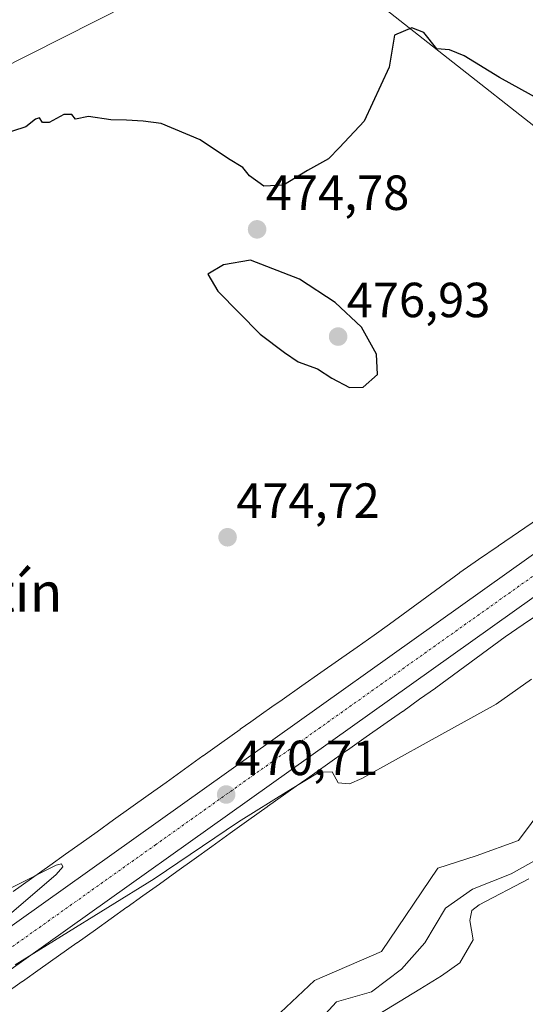
# Model space of a CAD drawing. Units: metres. Extents: x 641655 to 645117, y 4725256 to 4727640.
# Drawn here: x 643006 to 643109, y 4725775 to 4725975 of the extents above; entities that cross this region are included whole.
import ezdxf
from ezdxf.enums import TextEntityAlignment as Align

# ---------------------------------------------------------------- set-up
doc = ezdxf.new("R2010")
doc.units = ezdxf.units.M
doc.header["$MEASUREMENT"] = 0
doc.linetypes.add('TRAZO_Y_PUNTO', pattern=[1, 0.5, -0.25, 0, -0.25])
for name, color, linetype, lineweight in [('Carretera de calzada única', 19, 'Continuous', 13), ('Carretera de calzada única Cxs', 19, 'Continuous', 13), ('Carretera de calzada única eje', 19, 'TRAZO_Y_PUNTO', 0), ('Carátula', 7, 'Continuous', 5), ('Corriente natural lineal', 142, 'Continuous', 13), ('Cultivos herbáceos CxS', 92, 'Continuous', 0), ('Curva de nivel maestra', 36, 'Continuous', 30), ('Curva de nivel normal', 36, 'Continuous', 0), ('Núcleo urbano', 19, 'Continuous', 0), ('Núcleo urbano CxS', 19, 'Continuous', 0), ('Punto de cota en terreno', 7, 'Continuous', 0), ('Rótulo de punto de cota en terreno', 19, 'Continuous', 0), ('Suelo desnudo', 252, 'Continuous', 0), ('Suelo desnudo CxS', 43, 'Continuous', 0), ('Tendido', 6, 'Continuous', 0), ('Texto cartográfico', 19, 'Continuous', 0)]:
    doc.layers.add(name, color=color, linetype=linetype, lineweight=lineweight)
doc.styles.add('Arial', font='txt', dxfattribs={"height": 0.2})

# ---------------------------------------------------------------- blocks, each defined once
blk = doc.blocks.new('*U150')
at = {"layer": 'Suelo desnudo CxS', "color": 43, "linetype": 'Continuous', "lineweight": 0}
blk.add_polyline3d([(643171.77, 4726008.6, 475.74), (643166.59, 4725950.67, 472.75), (643164.86, 4725929.76, 472.23), (643158.53, 4725916.22, 471.72), (643010.42, 4726032.74, 478.27)], dxfattribs=at)
blk = doc.blocks.new('*U156')
at = {"layer": 'Cultivos herbáceos CxS', "color": 92, "linetype": 'Continuous', "lineweight": 0}
for points in [[(643010.42, 4726032.74, 478.27), (643158.53, 4725916.22, 471.72)], [(643111.71, 4725874.03, 471.64), (643103.56, 4725868.48, 471.46), (643103.55, 4725868.47, 471.46), (643103.54, 4725868.47, 471.46), (643099.54, 4725865.73, 471.37), (643099.53, 4725865.71, 471.37), (643099.51, 4725865.7, 471.37), (643095.73, 4725863.08, 471.28), (643095.56, 4725862.96, 471.27), (643081.47, 4725852.61, 470.77), (643078.32, 4725850.39, 470.72), (643078.31, 4725850.39, 470.72), (643078.3, 4725850.38, 470.72), (643074.87, 4725847.94, 470.7), (643071.11, 4725845.3, 470.74), (643067.51, 4725842.78, 470.77), (643067.49, 4725842.77, 470.77), (643067.47, 4725842.76, 470.77), (643063.65, 4725840.06, 470.87), (643059.63, 4725837.23, 470.9), (643057.56, 4725835.78, 470.86), (643055.46, 4725834.31, 470.79), (643055.45, 4725834.3, 470.79), (643055.44, 4725834.29, 470.79), (643053.26, 4725832.76, 470.8), (643053.26, 4725832.76, 470.8), (643053.25, 4725832.75, 470.8), (643051.13, 4725831.25, 470.73), (643051.11, 4725831.24, 470.73), (643051.09, 4725831.22, 470.73), (643047.35, 4725828.54, 470.68), (643043.57, 4725825.86, 470.64), (643043.56, 4725825.85, 470.64), (643043.54, 4725825.84, 470.64), (643039.77, 4725823.13, 470.57), (643036.05, 4725820.47, 470.33), (643032.42, 4725817.86, 469.94), (643032.41, 4725817.86, 469.94), (643032.41, 4725817.85, 469.94), (643028.91, 4725815.34, 469.96), (643025.4, 4725812.83, 469.95), (643022.06, 4725810.44, 470.06), (643022.05, 4725810.44, 470.06), (643022.04, 4725810.43, 470.06), (643018.81, 4725808.11, 470.08), (643015.63, 4725805.85, 470.08), (643012.44, 4725803.58, 470.03), (643012.44, 4725803.58, 470.03), (643008.72, 4725800.93, 470.05), (643004.98, 4725798.29, 469.97)]]:
    blk.add_polyline3d(points, dxfattribs=at)
blk = doc.blocks.new('*U157')
at = {"layer": 'Cultivos herbáceos CxS', "color": 92, "linetype": 'Continuous', "lineweight": 0}
for points in [[(643115.39, 4725819.04, 467.99), (643107.63, 4725808.68, 467.73), (643099.02, 4725805.52, 467.61), (643091.23, 4725803.07, 467.8), (643079.81, 4725786.14, 467.14), (643066.2, 4725780.19, 467.25), (643059.3, 4725773.72, 467.09)], [(643003.33, 4725777.51, 469.43), (643006.84, 4725780, 469.49), (643006.85, 4725780, 469.49), (643006.86, 4725780.01, 469.49), (643010.5, 4725782.6, 469.52), (643014.21, 4725785.23, 469.62), (643017.96, 4725787.87, 469.59), (643017.97, 4725787.88, 469.59), (643017.98, 4725787.89, 469.59), (643021.7, 4725790.53, 469.69), (643024.91, 4725792.81, 469.63), (643024.92, 4725792.82, 469.63), (643024.93, 4725792.82, 469.63), (643028.11, 4725795.1, 469.63), (643028.12, 4725795.1, 469.63), (643028.12, 4725795.1, 469.63), (643031.35, 4725797.42, 469.58), (643034.7, 4725799.81, 469.63), (643034.7, 4725799.81, 469.63), (643034.71, 4725799.81, 469.63), (643038.22, 4725802.33, 469.71), (643038.23, 4725802.33, 469.71), (643038.24, 4725802.34, 469.71), (643041.74, 4725804.86, 469.63), (643045.38, 4725807.47, 469.61), (643049.1, 4725810.14, 469.73), (643052.85, 4725812.83, 469.78), (643056.62, 4725815.51, 469.93), (643056.64, 4725815.52, 469.93), (643056.66, 4725815.53, 469.93), (643060.39, 4725818.2, 469.94), (643062.48, 4725819.69, 470.02), (643064.64, 4725821.21, 470.12), (643066.74, 4725822.67, 470.08), (643066.74, 4725822.68, 470.08), (643066.74, 4725822.68, 470.08), (643068.82, 4725824.13, 470.16), (643068.82, 4725824.14, 470.16), (643068.83, 4725824.14, 470.16), (643072.86, 4725826.98, 470.27), (643072.87, 4725826.98, 470.27), (643072.88, 4725826.99, 470.27), (643076.68, 4725829.68, 470.33), (643080.28, 4725832.19, 470.41), (643080.29, 4725832.19, 470.41), (643080.3, 4725832.2, 470.41), (643084.09, 4725834.86, 470.51), (643084.1, 4725834.87, 470.51), (643084.12, 4725834.89, 470.51), (643087.56, 4725837.33, 470.61), (643090.76, 4725839.59, 470.66), (643090.88, 4725839.67, 470.66), (643104.94, 4725850, 470.79), (643108.61, 4725852.55, 470.74), (643112.58, 4725855.26, 470.69)]]:
    blk.add_polyline3d(points, dxfattribs=at)
blk = doc.blocks.new('*U161')
at = {"layer": 'Suelo desnudo CxS', "color": 43, "linetype": 'Continuous', "lineweight": 0}
blk.add_polyline3d([(643059.3, 4725773.72, 467.09), (643066.2, 4725780.19, 467.25), (643079.81, 4725786.14, 467.14), (643091.23, 4725803.07, 467.8), (643099.02, 4725805.52, 467.61), (643107.63, 4725808.68, 467.73), (643115.39, 4725819.04, 467.99), (643119.28, 4725822.92, 468.09), (643121, 4725829.83, 468.39), (643122.3, 4725833.71, 468.52), (643125.75, 4725834.58, 468.44), (643128.11, 4725832.86, 468.31), (643130.49, 4725831.12, 468.21), (643132.22, 4725827.67, 468.06), (643137.4, 4725829.83, 468.19), (643143.01, 4725838.03, 468.46), (643180.2, 4725875.33, 469.2), (643191.33, 4725894.36, 469.98), (643203.25, 4725901.88, 470.47), (643203.01, 4725908.65, 471.47), (643206.49, 4725909.92, 471.68), (643225.81, 4725914.98, 472.84)], dxfattribs=at)
blk = doc.blocks.new('*U175')
at = {"layer": 'Curva de nivel normal', "color": 36, "linetype": 'Continuous', "lineweight": 0}
for points in [[(643079.26, 4725773.4, 470), (643087.59, 4725778.44, 470), (643091.98, 4725781.19, 470), (643095.69, 4725783.81, 470), (643098.44, 4725788.46, 470), (643097.73, 4725792.4, 470), (643098.19, 4725794.43, 470), (643099.68, 4725795.6, 470), (643109.75, 4725800.87, 470)], [(643110.27, 4725841.43, 470), (643103.13, 4725836.34, 470), (643089.46, 4725828.84, 470), (643075.84, 4725821.24, 470), (643073.31, 4725820.2, 470), (643071, 4725820.36, 470), (643069.79, 4725822.58, 470), (643067.14, 4725822.54, 470), (643061, 4725818.78, 470), (643050.74, 4725812.43, 470), (643033.66, 4725800.87, 470), (643005.42, 4725783.41, 470)], [(643004.21, 4725793.53, 470), (643013.72, 4725801.75, 470), (643015.1, 4725803.3, 470), (643014.81, 4725803.93, 470), (643013.76, 4725803.62, 470), (643004.75, 4725799.1, 470)]]:
    blk.add_polyline3d(points, dxfattribs=at)
blk = doc.blocks.new('*U188')
at = {"layer": 'Curva de nivel maestra', "color": 36, "linetype": 'Continuous', "lineweight": 30}
blk.add_polyline3d([(643112.21, 4725958.93, 475), (643103.75, 4725963.63, 475), (643096.58, 4725968.04, 475), (643093.59, 4725969.23, 475), (643091.02, 4725969.43, 475), (643088.42, 4725972.75, 475), (643085.99, 4725973.71, 475), (643082.46, 4725972.22, 475), (643081.38, 4725965.75, 475), (643076.32, 4725954.75, 475), (643071.3, 4725949.41, 475), (643069.04, 4725947.08, 475), (643064.79, 4725944.75, 475), (643059.93, 4725941.75, 475), (643055.89, 4725941.55, 475), (643053.02, 4725943.68, 475), (643051.67, 4725945.33, 475), (643048.75, 4725947.08, 475), (643042.99, 4725950.98, 475), (643035.08, 4725954.32, 475), (643031.42, 4725954.73, 475), (643028.03, 4725954.94, 475), (643024.86, 4725955.05, 475), (643020.28, 4725955.72, 475), (643017.64, 4725955.16, 475), (643016.89, 4725956.13, 475), (643015.3, 4725956.14, 475), (643012.28, 4725954.52, 475), (643010.97, 4725954.47, 475), (643010.37, 4725955.45, 475), (643009.52, 4725955.19, 475), (643007.58, 4725953.64, 475), (642999.75, 4725951.08, 475)], dxfattribs=at)
blk = doc.blocks.new('5PATER')
at = {"layer": 'Carátula', "linetype": 'Continuous', "lineweight": 5}
h = blk.add_hatch(color=250, dxfattribs=at)
edge = h.paths.add_edge_path()
edge.add_ellipse((0, 0.01), major_axis=(-1.33, -1.34), ratio=0.999422, start_angle=0, end_angle=360)

msp = doc.modelspace()

# ---------------------------------------------------------------- linework, layer by layer
at = {"layer": 'Carretera de calzada única', "color": 19, "linetype": 'Continuous', "lineweight": 13}
for points in [[(643332.87, 4725931.36, 473.36), (643322.39, 4725929.49, 473.25), (643294.78, 4725926.33, 473.03), (643254.17, 4725923.06, 472.93), (643237.17, 4725920.88, 472.74), (643221.71, 4725918.06, 472.6), (643200.42, 4725912.08, 472.19), (643189.25, 4725907.64, 472.1), (643177.94, 4725902.4, 471.98), (643165.42, 4725895.41, 471.82), (643153.87, 4725888.05, 471.71), (643118.8, 4725863.81, 471.27), (642950.25, 4725743.85, 469.06), (642831.53, 4725659.41, 465.7), (642702.25, 4725567.08, 463.6)], [(642954.13, 4725755.38, 469.26), (643114.71, 4725869.65, 471.65), (643149.92, 4725893.99, 472.1), (643160.26, 4725900.57, 472.21), (643162.87, 4725903.18, 472.37)]]:
    msp.add_polyline3d(points, dxfattribs=at)
at = {"layer": 'Carretera de calzada única Cxs', "color": 19, "linetype": 'Continuous', "lineweight": 13}
for points in [[(642715.35, 4725585.27, 463.97), (642827.39, 4725665.22, 465.95), (642949.14, 4725751.83, 469.16), (642954.13, 4725755.38, 469.26), (643114.71, 4725869.65, 471.65), (643149.92, 4725893.99, 472.1), (643160.26, 4725900.57, 472.21), (643162.87, 4725903.18, 472.37), (643182.73, 4725912.48, 472.65), (643198.1, 4725918.83, 472.77), (643211.51, 4725922.71, 472.99), (643220.16, 4725925.01, 472.93), (643236.08, 4725927.93, 473.06), (643253.44, 4725930.15, 473.01), (643294.1, 4725933.43, 473.03), (643321.37, 4725936.55, 472.85), (643337.96, 4725939.51, 472.93), (643345.85, 4725941.31, 472.81), (643356.53, 4725944.22, 472.92), (643379.89, 4725951.6, 472.95), (643394.75, 4725957.34, 473.17), (643509.78, 4726004.23, 474.73), (643536.6, 4726015.42, 475.12)], [(643539.42, 4726008.86, 475.3), (643512.51, 4725997.64, 474.76), (643397.37, 4725950.72, 473.2), (643382.25, 4725944.88, 473.1), (643358.53, 4725937.38, 473.26), (643347.58, 4725934.39, 473.37), (643332.87, 4725931.36, 473.36), (643322.39, 4725929.49, 473.25), (643294.78, 4725926.33, 473.03), (643254.17, 4725923.06, 472.93), (643237.17, 4725920.88, 472.74), (643221.71, 4725918.06, 472.6), (643200.42, 4725912.08, 472.19), (643189.25, 4725907.64, 472.1), (643177.94, 4725902.4, 471.98), (643165.42, 4725895.41, 471.82), (643153.87, 4725888.05, 471.71), (643118.8, 4725863.81, 471.27), (642950.25, 4725743.85, 469.06), (642831.53, 4725659.41, 465.7), (642702.25, 4725567.08, 463.6)]]:
    msp.add_polyline3d(points, dxfattribs=at)
at = {"layer": 'Carretera de calzada única eje', "color": 19, "linetype": 'TRAZO_Y_PUNTO', "lineweight": 0}
msp.add_polyline3d([(643167.94, 4725900.75, 472.23), (643162.83, 4725897.99, 472.18), (643157.07, 4725894.31, 472.1), (643151.89, 4725891.01, 472.06), (643134.28, 4725878.84, 471.88), (643116.75, 4725866.73, 471.64), (643033.96, 4725807.82, 470.47), (642953.6, 4725750.63, 469.3)], dxfattribs=at)
at = {"layer": 'Corriente natural lineal', "color": 142, "linetype": 'Continuous', "lineweight": 13}
msp.add_polyline3d([(643115.86, 4725807.33, 468.25), (643106.15, 4725801.91, 468.24), (643098.27, 4725798.77, 467.48), (643092.79, 4725794.92, 467.06), (643088.6, 4725787.89, 467.18), (643083.85, 4725782.54, 467.37), (643077.81, 4725777.93, 467.07), (643070.7, 4725775.87, 466.64), (643066.86, 4725771.77, 466.53)], dxfattribs=at)
at = {"layer": 'Cultivos herbáceos CxS', "color": 92, "linetype": 'Continuous', "lineweight": 0}
for points in [[(643164.86, 4725929.76, 472.23), (643158.53, 4725916.22, 471.72), (643010.42, 4726032.75, 478.27)], [(643059.3, 4725773.72, 467.09), (643066.2, 4725780.19, 467.25), (643079.81, 4725786.14, 467.14), (643091.23, 4725803.07, 467.8), (643099.02, 4725805.52, 467.61), (643107.63, 4725808.68, 467.73), (643115.39, 4725819.04, 467.99), (643119.28, 4725822.92, 468.09), (643121, 4725829.83, 468.39), (643122.3, 4725833.71, 468.52), (643125.75, 4725834.58, 468.44), (643128.11, 4725832.86, 468.31), (643130.49, 4725831.12, 468.21), (643132.22, 4725827.67, 468.06), (643137.4, 4725829.83, 468.19), (643143.01, 4725838.03, 468.46), (643180.2, 4725875.33, 469.2), (643191.32, 4725894.36, 469.98), (643203.25, 4725901.88, 470.47), (643203.01, 4725908.65, 471.47)], [(643111.71, 4725874.03, 471.64), (643103.56, 4725868.48, 471.46), (643103.55, 4725868.47, 471.46), (643103.54, 4725868.47, 471.46), (643099.54, 4725865.73, 471.37), (643099.52, 4725865.72, 471.37), (643099.51, 4725865.7, 471.37), (643095.73, 4725863.08, 471.28), (643095.56, 4725862.96, 471.27), (643081.47, 4725852.61, 470.77), (643078.32, 4725850.39, 470.72), (643078.31, 4725850.39, 470.72), (643078.3, 4725850.38, 470.72), (643074.87, 4725847.94, 470.7), (643071.11, 4725845.3, 470.74), (643067.51, 4725842.78, 470.77), (643067.49, 4725842.77, 470.77), (643067.47, 4725842.76, 470.77), (643063.65, 4725840.06, 470.87), (643059.63, 4725837.23, 470.9), (643057.56, 4725835.78, 470.86), (643055.46, 4725834.31, 470.79), (643055.45, 4725834.3, 470.79), (643055.44, 4725834.29, 470.79), (643053.26, 4725832.76, 470.8), (643053.26, 4725832.76, 470.8), (643053.25, 4725832.75, 470.8), (643051.13, 4725831.26, 470.73), (643051.11, 4725831.24, 470.73), (643051.09, 4725831.22, 470.73), (643047.35, 4725828.54, 470.68), (643043.57, 4725825.86, 470.64), (643043.56, 4725825.85, 470.64), (643043.54, 4725825.84, 470.64), (643039.77, 4725823.13, 470.57), (643036.05, 4725820.47, 470.33), (643032.41, 4725817.86, 469.94), (643032.41, 4725817.86, 469.94), (643032.41, 4725817.85, 469.94), (643028.91, 4725815.34, 469.96), (643025.4, 4725812.83, 469.95), (643022.06, 4725810.44, 470.06), (643022.05, 4725810.44, 470.06), (643022.04, 4725810.43, 470.06), (643018.81, 4725808.11, 470.08), (643015.63, 4725805.85, 470.08), (643012.44, 4725803.58, 470.03), (643012.43, 4725803.58, 470.03), (643008.72, 4725800.94, 470.05), (643004.98, 4725798.29, 469.97)], [(643003.33, 4725777.51, 469.43), (643006.84, 4725780, 469.49), (643006.85, 4725780, 469.49), (643006.86, 4725780.01, 469.49), (643010.5, 4725782.6, 469.52), (643014.21, 4725785.23, 469.62), (643017.96, 4725787.87, 469.59), (643017.97, 4725787.88, 469.59), (643017.98, 4725787.89, 469.59), (643021.7, 4725790.53, 469.69), (643024.91, 4725792.81, 469.63), (643024.92, 4725792.82, 469.63), (643024.93, 4725792.82, 469.63), (643028.11, 4725795.1, 469.63), (643028.11, 4725795.1, 469.63), (643028.12, 4725795.1, 469.63), (643031.35, 4725797.42, 469.58), (643034.7, 4725799.81, 469.63), (643034.7, 4725799.81, 469.63), (643034.71, 4725799.81, 469.63), (643038.22, 4725802.33, 469.71), (643038.23, 4725802.33, 469.71), (643038.24, 4725802.34, 469.71), (643041.74, 4725804.86, 469.63), (643045.38, 4725807.47, 469.61), (643049.1, 4725810.14, 469.73), (643052.85, 4725812.83, 469.78), (643056.62, 4725815.51, 469.93), (643056.64, 4725815.52, 469.93), (643056.66, 4725815.53, 469.93), (643060.39, 4725818.21, 469.94), (643062.48, 4725819.69, 470.02), (643064.64, 4725821.21, 470.12), (643066.73, 4725822.67, 470.08), (643066.74, 4725822.68, 470.08), (643066.74, 4725822.68, 470.08), (643068.82, 4725824.14, 470.16), (643068.82, 4725824.14, 470.16), (643068.83, 4725824.14, 470.16), (643072.86, 4725826.98, 470.27), (643072.87, 4725826.98, 470.27), (643072.88, 4725826.99, 470.27), (643076.68, 4725829.68, 470.33), (643080.28, 4725832.19, 470.41), (643080.29, 4725832.2, 470.41), (643080.3, 4725832.2, 470.41), (643084.09, 4725834.86, 470.51), (643084.1, 4725834.87, 470.51), (643084.12, 4725834.89, 470.51), (643087.56, 4725837.33, 470.61), (643090.76, 4725839.59, 470.66), (643090.88, 4725839.67, 470.66), (643104.94, 4725850, 470.79), (643108.61, 4725852.55, 470.74), (643112.58, 4725855.26, 470.69)]]:
    msp.add_polyline3d(points, dxfattribs=at)
at = {"layer": 'Curva de nivel maestra', "color": 36, "linetype": 'Continuous', "lineweight": 30}
msp.add_polyline3d([(643073.34, 4725900.64, 475), (643076.09, 4725900.76, 475), (643079.02, 4725903.29, 475), (643078.78, 4725907.41, 475), (643075.74, 4725912.9, 475), (643070.42, 4725917.94, 475), (643063.14, 4725922.69, 475), (643053.23, 4725926.56, 475), (643047.73, 4725925.55, 475), (643044.56, 4725923.68, 475), (643046.54, 4725920.2, 475), (643055.18, 4725911.5, 475), (643060.1, 4725907.76, 475), (643062.91, 4725905.91, 475), (643066.78, 4725904.44, 475), (643069.71, 4725902.56, 475), (643073.34, 4725900.64, 475)], dxfattribs=at)
at = {"layer": 'Núcleo urbano', "color": 19, "linetype": 'Continuous', "lineweight": 0}
for points in [[(643111.71, 4725874.03, 471.64), (643103.56, 4725868.48, 471.46), (643103.55, 4725868.47, 471.46), (643103.54, 4725868.47, 471.46), (643099.54, 4725865.73, 471.37), (643099.52, 4725865.72, 471.37), (643099.51, 4725865.7, 471.37), (643095.73, 4725863.08, 471.28), (643095.56, 4725862.96, 471.27), (643081.47, 4725852.61, 470.77), (643078.32, 4725850.39, 470.72), (643078.31, 4725850.39, 470.72), (643078.3, 4725850.38, 470.72), (643074.87, 4725847.94, 470.7), (643071.11, 4725845.3, 470.74), (643067.51, 4725842.78, 470.77), (643067.49, 4725842.77, 470.77), (643067.47, 4725842.76, 470.77), (643063.65, 4725840.06, 470.87), (643059.63, 4725837.23, 470.9), (643057.56, 4725835.78, 470.86), (643055.46, 4725834.31, 470.79), (643055.45, 4725834.3, 470.79), (643055.44, 4725834.29, 470.79), (643053.26, 4725832.76, 470.8), (643053.26, 4725832.76, 470.8), (643053.25, 4725832.75, 470.8), (643051.13, 4725831.26, 470.73), (643051.11, 4725831.24, 470.73), (643051.09, 4725831.22, 470.73), (643047.35, 4725828.54, 470.68), (643043.57, 4725825.86, 470.64), (643043.56, 4725825.85, 470.64), (643043.54, 4725825.84, 470.64), (643039.77, 4725823.13, 470.57), (643036.05, 4725820.47, 470.33), (643032.41, 4725817.86, 469.94), (643032.41, 4725817.86, 469.94), (643032.41, 4725817.85, 469.94), (643028.91, 4725815.34, 469.96), (643025.4, 4725812.83, 469.95), (643022.06, 4725810.44, 470.06), (643022.05, 4725810.44, 470.06), (643022.04, 4725810.43, 470.06), (643018.81, 4725808.11, 470.08), (643015.63, 4725805.85, 470.08), (643012.44, 4725803.58, 470.03), (643012.43, 4725803.58, 470.03), (643008.72, 4725800.94, 470.05), (643004.98, 4725798.29, 469.97)], [(643003.33, 4725777.51, 469.43), (643006.84, 4725780, 469.49), (643006.85, 4725780, 469.49), (643006.86, 4725780.01, 469.49), (643010.5, 4725782.6, 469.52), (643014.21, 4725785.23, 469.62), (643017.96, 4725787.87, 469.59), (643017.97, 4725787.88, 469.59), (643017.98, 4725787.89, 469.59), (643021.7, 4725790.53, 469.69), (643024.91, 4725792.81, 469.63), (643024.92, 4725792.82, 469.63), (643024.93, 4725792.82, 469.63), (643028.11, 4725795.1, 469.63), (643028.11, 4725795.1, 469.63), (643028.12, 4725795.1, 469.63), (643031.35, 4725797.42, 469.58), (643034.7, 4725799.81, 469.63), (643034.7, 4725799.81, 469.63), (643034.71, 4725799.81, 469.63), (643038.22, 4725802.33, 469.71), (643038.23, 4725802.33, 469.71), (643038.24, 4725802.34, 469.71), (643041.74, 4725804.86, 469.63), (643045.38, 4725807.47, 469.61), (643049.1, 4725810.14, 469.73), (643052.85, 4725812.83, 469.78), (643056.62, 4725815.51, 469.93), (643056.64, 4725815.52, 469.93), (643056.66, 4725815.53, 469.93), (643060.39, 4725818.21, 469.94), (643062.48, 4725819.69, 470.02), (643064.64, 4725821.21, 470.12), (643066.73, 4725822.67, 470.08), (643066.74, 4725822.68, 470.08), (643066.74, 4725822.68, 470.08), (643068.82, 4725824.14, 470.16), (643068.82, 4725824.14, 470.16), (643068.83, 4725824.14, 470.16), (643072.86, 4725826.98, 470.27), (643072.87, 4725826.98, 470.27), (643072.88, 4725826.99, 470.27), (643076.68, 4725829.68, 470.33), (643080.28, 4725832.19, 470.41), (643080.29, 4725832.2, 470.41), (643080.3, 4725832.2, 470.41), (643084.09, 4725834.86, 470.51), (643084.1, 4725834.87, 470.51), (643084.12, 4725834.89, 470.51), (643087.56, 4725837.33, 470.61), (643090.76, 4725839.59, 470.66), (643090.88, 4725839.67, 470.66), (643104.94, 4725850, 470.79), (643108.61, 4725852.55, 470.74), (643112.58, 4725855.26, 470.69)]]:
    msp.add_polyline3d(points, dxfattribs=at)
at = {"layer": 'Núcleo urbano CxS', "color": 19, "linetype": 'Continuous', "lineweight": 0}
for points in [[(643004.98, 4725798.29, 469.97), (643008.72, 4725800.93, 470.05), (643012.44, 4725803.58, 470.03), (643012.44, 4725803.58, 470.03), (643015.63, 4725805.85, 470.08), (643018.81, 4725808.11, 470.08), (643022.04, 4725810.43, 470.06), (643022.05, 4725810.44, 470.06), (643022.06, 4725810.44, 470.06), (643025.4, 4725812.83, 469.95), (643028.91, 4725815.34, 469.96), (643032.41, 4725817.85, 469.94), (643032.41, 4725817.86, 469.94), (643032.42, 4725817.86, 469.94), (643036.05, 4725820.47, 470.33), (643039.77, 4725823.13, 470.57), (643043.54, 4725825.84, 470.64), (643043.56, 4725825.85, 470.64), (643043.57, 4725825.86, 470.64), (643047.35, 4725828.54, 470.68), (643051.09, 4725831.22, 470.73), (643051.11, 4725831.24, 470.73), (643051.13, 4725831.25, 470.73), (643053.25, 4725832.75, 470.8), (643053.26, 4725832.76, 470.8), (643053.26, 4725832.76, 470.8), (643055.44, 4725834.29, 470.79), (643055.45, 4725834.3, 470.79), (643055.46, 4725834.31, 470.79), (643057.56, 4725835.78, 470.86), (643059.63, 4725837.23, 470.9), (643063.65, 4725840.06, 470.87), (643067.47, 4725842.76, 470.77), (643067.49, 4725842.77, 470.77), (643067.51, 4725842.78, 470.77), (643071.11, 4725845.3, 470.74), (643074.87, 4725847.94, 470.7), (643078.3, 4725850.38, 470.72), (643078.31, 4725850.39, 470.72), (643078.32, 4725850.39, 470.72), (643081.47, 4725852.61, 470.77), (643095.56, 4725862.96, 471.27), (643095.73, 4725863.08, 471.28), (643099.51, 4725865.7, 471.37), (643099.53, 4725865.71, 471.37), (643099.54, 4725865.73, 471.37), (643103.54, 4725868.47, 471.46), (643103.55, 4725868.47, 471.46), (643103.56, 4725868.48, 471.46), (643111.71, 4725874.03, 471.64)], [(643112.58, 4725855.26, 470.69), (643108.61, 4725852.55, 470.74), (643104.94, 4725850, 470.79), (643090.88, 4725839.67, 470.66), (643090.76, 4725839.59, 470.66), (643087.56, 4725837.33, 470.61), (643084.12, 4725834.89, 470.51), (643084.1, 4725834.87, 470.51), (643084.09, 4725834.86, 470.51), (643080.3, 4725832.2, 470.41), (643080.29, 4725832.19, 470.41), (643080.28, 4725832.19, 470.41), (643076.68, 4725829.68, 470.33), (643072.88, 4725826.99, 470.27), (643072.87, 4725826.98, 470.27), (643072.86, 4725826.98, 470.27), (643068.83, 4725824.14, 470.16), (643068.82, 4725824.14, 470.16), (643068.82, 4725824.13, 470.16), (643066.74, 4725822.68, 470.08), (643066.74, 4725822.68, 470.08), (643066.74, 4725822.67, 470.08), (643064.64, 4725821.21, 470.12), (643062.48, 4725819.69, 470.02), (643060.39, 4725818.2, 469.94), (643056.66, 4725815.53, 469.93), (643056.64, 4725815.52, 469.93), (643056.62, 4725815.51, 469.93), (643052.85, 4725812.83, 469.78), (643049.1, 4725810.14, 469.73), (643045.38, 4725807.47, 469.61), (643041.74, 4725804.86, 469.63), (643038.24, 4725802.34, 469.71), (643038.23, 4725802.33, 469.71), (643038.22, 4725802.33, 469.71), (643034.71, 4725799.81, 469.63), (643034.7, 4725799.81, 469.63), (643034.7, 4725799.81, 469.63), (643031.35, 4725797.42, 469.58), (643028.12, 4725795.1, 469.63), (643028.11, 4725795.1, 469.63), (643028.11, 4725795.1, 469.63), (643024.93, 4725792.82, 469.63), (643024.92, 4725792.82, 469.63), (643024.91, 4725792.81, 469.63), (643021.7, 4725790.53, 469.69), (643017.98, 4725787.89, 469.59), (643017.97, 4725787.88, 469.59), (643017.96, 4725787.87, 469.59), (643014.21, 4725785.23, 469.62), (643010.5, 4725782.6, 469.52), (643006.86, 4725780.01, 469.49), (643006.85, 4725780, 469.49), (643006.84, 4725780, 469.49), (643003.33, 4725777.51, 469.43)]]:
    msp.add_polyline3d(points, dxfattribs=at)
at = {"layer": 'Suelo desnudo', "color": 252, "linetype": 'Continuous', "lineweight": 0}
for points in [[(643164.86, 4725929.76, 472.23), (643158.53, 4725916.22, 471.72), (643010.42, 4726032.75, 478.27)], [(643059.3, 4725773.72, 467.09), (643066.2, 4725780.19, 467.25), (643079.81, 4725786.14, 467.14), (643091.23, 4725803.07, 467.8), (643099.02, 4725805.52, 467.61), (643107.63, 4725808.68, 467.73), (643115.39, 4725819.04, 467.99), (643119.28, 4725822.92, 468.09), (643121, 4725829.83, 468.39), (643122.3, 4725833.71, 468.52), (643125.75, 4725834.58, 468.44), (643128.11, 4725832.86, 468.31), (643130.49, 4725831.12, 468.21), (643132.22, 4725827.67, 468.06), (643137.4, 4725829.83, 468.19), (643143.01, 4725838.03, 468.46), (643180.2, 4725875.33, 469.2), (643191.32, 4725894.36, 469.98), (643203.25, 4725901.88, 470.47), (643203.01, 4725908.65, 471.47)]]:
    msp.add_polyline3d(points, dxfattribs=at)
at = {"layer": 'Tendido', "color": 6, "linetype": 'Continuous', "lineweight": 0}
msp.add_polyline3d([(645081.53, 4727027.16, 541.96), (645004.41, 4726987.89, 530.6), (644810.91, 4726889.07, 513.67), (644607.62, 4726786.26, 502.77), (644376.48, 4726666.9, 511.58), (644128.35, 4726540.31, 503.76), (643888.37, 4726418.33, 502.62), (643622.28, 4726281.8, 497.56), (643449.87, 4726193.26, 492.91), (643247.83, 4726090, 475.53), (643088.19, 4726008.72, 483.36), (642888.8, 4725908, 474.95), (642677.51, 4725799.73, 464.71), (642488.46, 4725702.47, 464.53), (642304.48, 4725608.44, 491.87), (642189.57, 4725549.51, 492.26), (641991.69, 4725405.76, 475.56), (641787.97, 4725257.53, 474.98)], dxfattribs=at)

# ---------------------------------------------------------------- block references
at = {"layer": 'Cultivos herbáceos CxS', "color": 92, "linetype": 'Continuous', "lineweight": 0}
for name in ['*U156', '*U157']:
    msp.add_blockref(name, (0, 0), dxfattribs=at)
at = {"layer": 'Curva de nivel maestra', "color": 36, "linetype": 'Continuous', "lineweight": 30}
msp.add_blockref('*U188', (0, 0), dxfattribs=at)
at = {"layer": 'Curva de nivel normal', "color": 36, "linetype": 'Continuous', "lineweight": 0}
msp.add_blockref('*U175', (0, 0), dxfattribs=at)
at = {"layer": 'Punto de cota en terreno', "linetype": 'Continuous', "lineweight": 0}
for p in [(643054.54, 4725932.78, 474.78), (643071, 4725911, 476.93), (643048.55, 4725870.24, 474.72), (643048.26, 4725817.99, 470.71)]:
    msp.add_blockref('5PATER', p, dxfattribs=at)
at = {"layer": 'Suelo desnudo CxS', "color": 43, "linetype": 'Continuous', "lineweight": 0}
for name in ['*U150', '*U161']:
    msp.add_blockref(name, (0, 0), dxfattribs=at)

# ---------------------------------------------------------------- texts
at = {"layer": 'Rótulo de punto de cota en terreno', "color": 19, "linetype": 'Continuous', "lineweight": 0, "style": 'Arial'}
for s, p in [('474,78', (643056.3, 4725934.54)), ('476,93', (643072.76, 4725912.76)), ('474,72', (643050.31, 4725872)), ('470,71', (643050.02, 4725819.75))]:
    msp.add_text(s, height=7, dxfattribs=at).set_placement(p, align=Align.BOTTOM_LEFT)
at = {"layer": 'Texto cartográfico', "color": 19, "linetype": 'Continuous', "lineweight": 0, "style": 'Arial'}
msp.add_text('Campomartín', height=8, dxfattribs=at).set_placement((642979.57, 4725859.12), align=Align.MIDDLE_CENTER)

doc.saveas('drawing.dxf')
